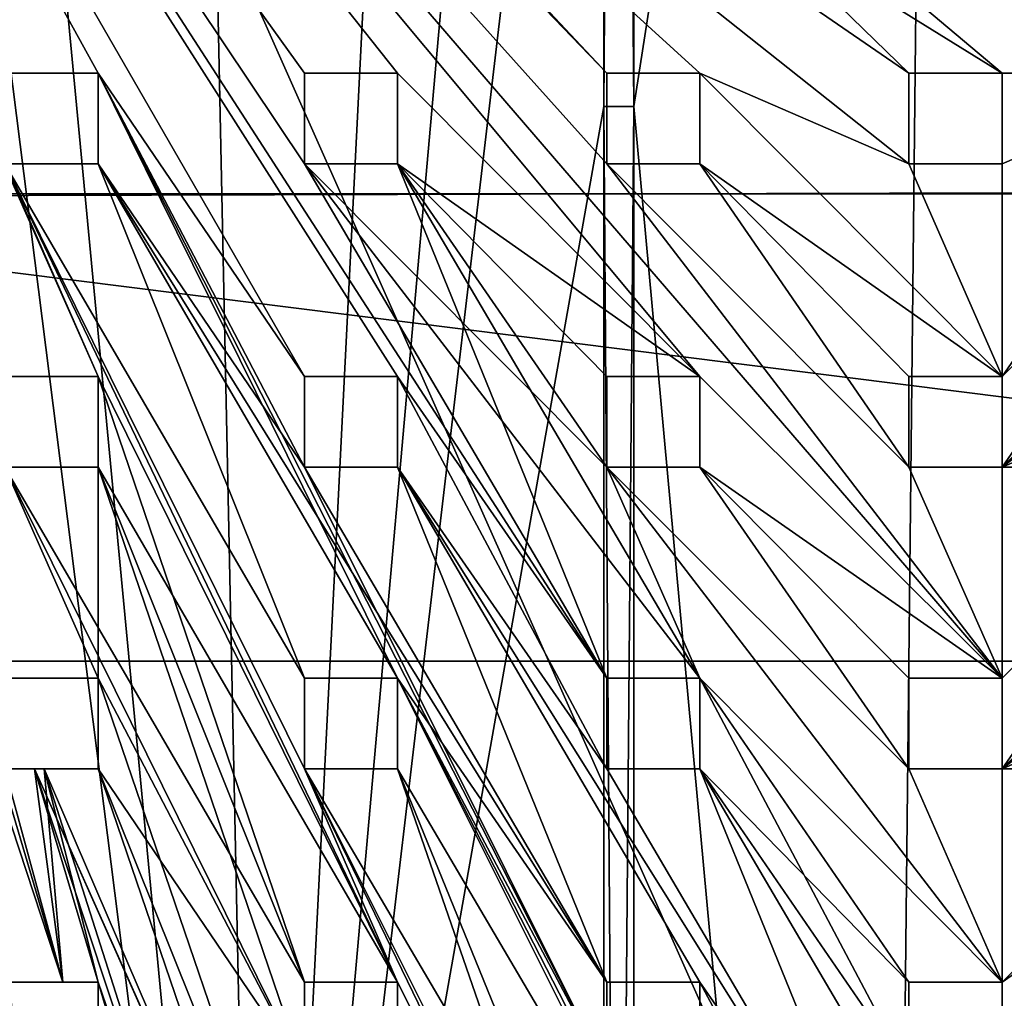
# Model space of a CAD drawing. Units: inches. Extents: x -5.1 to 5.1, y -11.6 to 11.6.
# Drawn here: x -3.4 to -0.7, y 3.5 to 6.2 of the extents above; entities that cross this region are included whole.
import ezdxf

# ---------------------------------------------------------------- set-up
doc = ezdxf.new("R2010")
doc.units = ezdxf.units.IN
doc.layers.get('0').update_dxf_attribs({"true_color": 0xc2ced6})

msp = doc.modelspace()

# ---------------------------------------------------------------- linework, layer by layer
for points in [[(-4.975, 11.2479), (4.9778, 11.2479), (4.9778, -11.131), (-4.975, 11.2479)], [(4.9778, -11.131), (-4.5324, -11.4686), (-4.975, 11.2479), (4.9778, -11.131)], [(-3.7368, 11.2479), (-3.7368, 8.5958), (-2.7293, 0.6395), (-3.7368, 11.2479)], [(-2.7293, 0.6395), (-2.9508, 11.2479), (-3.7368, 11.2479), (-2.7293, 0.6395)], [(-2.7293, 0.6395), (-2.1957, 11.2479), (-2.9508, 11.2479), (-2.7293, 0.6395)], [(-1.79, 11.2479), (-2.7293, 0.6395), (-1.79, 8.5958), (-1.79, 11.2479)], [(-2.7293, 0.6395), (-1.79, 11.2479), (-2.1957, 11.2479), (-2.7293, 0.6395)], [(-1.7525, 11.2479), (-1.79, 5.9437), (-1.7078, 5.9437), (-1.7525, 11.2479)], [(-1.7525, 11.2479), (-1.79, 8.5958), (-1.79, 5.9437), (-1.7525, 11.2479)], [(-1.7078, 5.9437), (-1.7078, 11.2479), (-1.7525, 11.2479), (-1.7078, 5.9437)], [(-1.0189, -1.5541), (-0.8826, 11.2479), (-1.7078, 5.9437), (-1.0189, -1.5541)], [(-0.8826, 11.2479), (-1.7078, 11.2479), (-1.7078, 5.9437), (-0.8826, 11.2479)], [(-1.0189, -1.5541), (0.0014, 4.9155), (-0.8826, 11.2479), (-1.0189, -1.5541)], [(-5.0567, 5.7052), (5.0596, 5.7047), (5.0596, 9.6801), (-5.0567, 5.7052)], [(-5.0389, 9.4155), (-1.7819, 6.035), (-3.2863, 7.6365), (-5.0389, 9.4155)], [(-5.0389, 9.4155), (-3.2863, 7.6365), (-1.7819, 6.035), (-5.0389, 9.4155)], [(-2.6089, 5.2054), (-5.0389, 9.4155), (-3.174, 6.035), (-2.6089, 5.2054)], [(-2.6089, 5.2054), (-3.174, 6.035), (-5.0389, 9.4155), (-2.6089, 5.2054)], [(-3.174, 6.035), (-5.0389, 9.4155), (-3.4287, 6.035), (-3.174, 6.035)], [(-3.174, 6.035), (-3.4287, 6.035), (-5.0389, 9.4155), (-3.174, 6.035)], [(-3.174, 5.2054), (-3.4287, 5.7866), (-5.0389, 9.4155), (-3.174, 5.2054)], [(-3.174, 5.2054), (-5.0389, 9.4155), (-3.4287, 5.7866), (-3.174, 5.2054)], [(-5.0389, 9.4155), (-1.7819, 5.7866), (-1.7819, 6.035), (-5.0389, 9.4155)], [(-0.7002, 4.3799), (-1.7819, 5.7866), (-5.0389, 9.4155), (-0.7002, 4.3799)], [(-0.7002, 4.3799), (-5.0389, 9.4155), (-1.7819, 5.7866), (-0.7002, 4.3799)], [(-5.0389, 9.4155), (-1.7819, 6.035), (-1.7819, 5.7866), (-5.0389, 9.4155)], [(-1.7819, 4.3799), (-5.0389, 9.4155), (-2.3541, 5.2054), (-1.7819, 4.3799)], [(-1.7819, 4.3799), (-2.3541, 5.2054), (-5.0389, 9.4155), (-1.7819, 4.3799)], [(-2.6089, 5.2054), (-2.3541, 5.2054), (-5.0389, 9.4155), (-2.6089, 5.2054)], [(-2.3541, 5.2054), (-2.6089, 5.2054), (-5.0389, 9.4155), (-2.3541, 5.2054)], [(-3.4287, 5.2054), (-3.174, 5.2054), (-5.0389, 9.4155), (-3.4287, 5.2054)], [(-3.4287, 5.2054), (-5.0389, 9.4155), (-3.174, 5.2054), (-3.4287, 5.2054)], [(-5.0389, 9.4155), (-1.5272, 5.2054), (-0.7002, 4.3799), (-5.0389, 9.4155)], [(-0.7002, 4.3799), (-1.5272, 5.2054), (-5.0389, 9.4155), (-0.7002, 4.3799)], [(-5.0389, 9.4155), (-2.6089, 5.7866), (-2.6089, 6.035), (-5.0389, 9.4155)], [(-1.7819, 4.3799), (-2.6089, 5.7866), (-5.0389, 9.4155), (-1.7819, 4.3799)], [(-1.7819, 4.3799), (-5.0389, 9.4155), (-2.6089, 5.7866), (-1.7819, 4.3799)], [(-2.6089, 6.035), (-2.6089, 5.7866), (-5.0389, 9.4155), (-2.6089, 6.035)], [(-2.6089, 6.035), (-2.3541, 6.035), (-5.0389, 9.4155), (-2.6089, 6.035)], [(-1.5272, 5.2054), (-5.0389, 9.4155), (-2.3541, 6.035), (-1.5272, 5.2054)], [(-2.6089, 6.035), (-5.0389, 9.4155), (-2.3541, 6.035), (-2.6089, 6.035)], [(-1.5272, 5.2054), (-2.3541, 6.035), (-5.0389, 9.4155), (-1.5272, 5.2054)], [(-3.7368, 8.5958), (-3.2304, 0.6395), (-2.7293, 0.6395), (-3.7368, 8.5958)], [(-2.7293, 0.6395), (-1.79, 5.9437), (-1.79, 8.5958), (-2.7293, 0.6395)], [(-3.2863, 7.6365), (-1.7819, 6.035), (-1.5272, 6.035), (-3.2863, 7.6365)], [(-3.2863, 7.6365), (-1.5272, 6.035), (-1.7819, 6.035), (-3.2863, 7.6365)], [(-1.5272, 6.035), (-0.9549, 5.7866), (-3.2863, 7.6365), (-1.5272, 6.035)], [(-3.2863, 7.6365), (-0.9549, 5.7866), (-1.5272, 6.035), (-3.2863, 7.6365)], [(-0.9549, 6.035), (-2.6043, 7.6365), (-3.2863, 7.6365), (-0.9549, 6.035)], [(-0.9549, 5.7866), (-0.9549, 6.035), (-3.2863, 7.6365), (-0.9549, 5.7866)], [(-3.2863, 7.6365), (-0.9549, 6.035), (-0.9549, 5.7866), (-3.2863, 7.6365)], [(-0.9549, 6.035), (-3.2863, 7.6365), (-0.7002, 6.035), (-0.9549, 6.035)], [(-0.7002, 6.035), (-3.2863, 7.6365), (-0.125, 6.035), (-0.7002, 6.035)], [(-2.6043, 7.6365), (-0.9549, 6.035), (-0.7002, 6.035), (-2.6043, 7.6365)], [(-0.7002, 6.035), (-0.125, 6.035), (-2.6043, 7.6365), (-0.7002, 6.035)], [(0.1297, 5.7866), (-0.7002, 4.957), (2.7666, 7.6365), (0.1297, 5.7866)], [(0.1297, 5.7866), (2.6138, 7.6365), (-0.7002, 4.957), (0.1297, 5.7866)], [(3.2936, 7.6365), (-0.7002, 4.1315), (1.5305, 6.035), (3.2936, 7.6365)], [(1.5305, 6.035), (-0.7002, 4.1315), (3.2936, 7.6365), (1.5305, 6.035)], [(-0.7002, 4.1315), (3.2936, 7.6365), (0.1297, 4.957), (-0.7002, 4.1315)], [(0.1297, 4.957), (3.2936, 7.6365), (-0.7002, 4.1315), (0.1297, 4.957)], [(2.7666, 7.6365), (-0.7002, 4.957), (0.7016, 6.035), (2.7666, 7.6365)], [(0.7016, 6.035), (-0.7002, 4.957), (2.6138, 7.6365), (0.7016, 6.035)], [(5.0491, 5.7227), (-5.0482, 5.6954), (-5.0462, 7.0199), (5.0491, 5.7227)], [(-4.0067, 6.035), (-4.0067, 5.7866), (-3.2701, 3.5483), (-4.0067, 6.035)], [(-3.2701, 3.5483), (-3.4287, 4.1315), (-4.0067, 6.035), (-3.2701, 3.5483)], [(-3.2701, 3.5483), (-4.0067, 5.7866), (-4.0067, 6.035), (-3.2701, 3.5483)], [(-4.0067, 6.035), (-3.4287, 4.1315), (-3.2701, 3.5483), (-4.0067, 6.035)], [(-3.4287, 6.035), (-3.174, 6.035), (-3.174, 6.035), (-3.4287, 6.035)], [(-3.174, 6.035), (-3.4287, 6.035), (-3.4287, 6.035), (-3.174, 6.035)], [(-3.174, 6.035), (-3.174, 5.7866), (-3.174, 5.7866), (-3.174, 6.035)], [(-3.174, 5.7866), (-3.174, 6.035), (-3.174, 6.035), (-3.174, 5.7866)], [(-2.6089, 4.957), (-2.6089, 5.2054), (-3.174, 6.035), (-2.6089, 4.957)], [(-3.174, 6.035), (-3.174, 5.7866), (-2.6089, 4.957), (-3.174, 6.035)], [(-2.6089, 4.957), (-1.7819, 3.2998), (-3.174, 6.035), (-2.6089, 4.957)], [(-2.6089, 5.2054), (-2.6089, 4.957), (-3.174, 6.035), (-2.6089, 5.2054)], [(-3.174, 5.7866), (-3.174, 6.035), (-2.3541, 4.3799), (-3.174, 5.7866)], [(-2.3541, 4.3799), (-3.174, 6.035), (-1.7819, 3.2998), (-2.3541, 4.3799)], [(-2.3541, 6.035), (-2.6089, 6.035), (-2.6089, 6.035), (-2.3541, 6.035)], [(-2.6089, 6.035), (-2.3541, 6.035), (-2.3541, 6.035), (-2.6089, 6.035)], [(-2.6089, 6.035), (-2.6089, 5.7866), (-2.6089, 5.7866), (-2.6089, 6.035)], [(-2.6089, 5.7866), (-2.6089, 6.035), (-2.6089, 6.035), (-2.6089, 5.7866)], [(-2.3541, 6.035), (-2.3541, 5.7866), (-1.5272, 5.2054), (-2.3541, 6.035)], [(-2.3541, 6.035), (-1.5272, 5.2054), (-2.3541, 5.7866), (-2.3541, 6.035)], [(-2.3541, 5.7866), (-2.3541, 6.035), (-2.3541, 6.035), (-2.3541, 5.7866)], [(-2.3541, 6.035), (-2.3541, 5.7866), (-2.3541, 5.7866), (-2.3541, 6.035)], [(-1.7819, 5.7866), (-1.7819, 5.7866), (-1.7819, 6.035), (-1.7819, 5.7866)], [(-1.7819, 6.035), (-1.7819, 6.035), (-1.7819, 5.7866), (-1.7819, 6.035)], [(-1.7819, 6.035), (-1.7819, 6.035), (-1.5272, 6.035), (-1.7819, 6.035)], [(-1.5272, 6.035), (-1.5272, 6.035), (-1.7819, 6.035), (-1.5272, 6.035)], [(-1.5272, 6.035), (-1.5272, 5.7866), (-1.5272, 5.7866), (-1.5272, 6.035)], [(-1.5272, 5.7866), (-1.5272, 6.035), (-1.5272, 6.035), (-1.5272, 5.7866)], [(-1.5272, 6.035), (-1.5272, 5.7866), (-0.7002, 5.2054), (-1.5272, 6.035)], [(-1.5272, 6.035), (-0.7002, 5.2054), (-1.5272, 5.7866), (-1.5272, 6.035)], [(-1.5272, 6.035), (-0.7002, 5.2054), (-0.9549, 5.7866), (-1.5272, 6.035)], [(-0.9549, 5.7866), (-0.7002, 5.2054), (-1.5272, 6.035), (-0.9549, 5.7866)], [(-0.7002, 6.035), (-0.9549, 6.035), (-0.9549, 6.035), (-0.7002, 6.035)], [(-0.9549, 6.035), (-0.7002, 6.035), (-0.7002, 6.035), (-0.9549, 6.035)], [(-0.9549, 6.035), (-0.9549, 6.035), (-0.9549, 5.7866), (-0.9549, 6.035)], [(-0.9549, 5.7866), (-0.9549, 5.7866), (-0.9549, 6.035), (-0.9549, 5.7866)], [(-0.125, 6.035), (-0.7002, 5.7866), (-0.7002, 5.2054), (-0.125, 6.035)], [(-0.7002, 5.2054), (-0.125, 5.7866), (-0.125, 6.035), (-0.7002, 5.2054)], [(-0.7002, 5.2054), (-0.7002, 5.7866), (-0.125, 6.035), (-0.7002, 5.2054)], [(-0.125, 6.035), (-0.125, 5.7866), (-0.7002, 5.2054), (-0.125, 6.035)], [(0.7016, 5.2054), (1.5305, 6.035), (-0.7002, 4.1315), (0.7016, 5.2054)], [(-0.7002, 4.1315), (1.5305, 6.035), (0.7016, 5.2054), (-0.7002, 4.1315)], [(-0.125, 5.2054), (0.7016, 6.035), (-0.7002, 4.957), (-0.125, 5.2054)], [(-0.7002, 4.957), (0.7016, 6.035), (-0.125, 5.2054), (-0.7002, 4.957)], [(-0.7002, 6.035), (-0.7002, 5.7866), (-0.125, 6.035), (-0.7002, 6.035)], [(-0.7002, 6.035), (-0.125, 6.035), (-0.7002, 5.7866), (-0.7002, 6.035)], [(-0.7002, 5.7866), (-0.7002, 5.7866), (-0.7002, 6.035), (-0.7002, 5.7866)], [(-0.7002, 6.035), (-0.7002, 6.035), (-0.7002, 5.7866), (-0.7002, 6.035)], [(-1.7901, -0.5925), (-1.79, 5.9437), (-2.7293, 0.6395), (-1.7901, -0.5925)], [(-1.7901, -0.5925), (-1.7525, 0.6395), (-1.79, 5.9437), (-1.7901, -0.5925)], [(-1.7525, 0.6395), (-1.7078, 5.9437), (-1.79, 5.9437), (-1.7525, 0.6395)], [(-1.7078, 5.9437), (-1.7525, 0.6395), (-1.7078, 3.2916), (-1.7078, 5.9437)], [(-1.7078, 5.9437), (-1.7078, 3.2916), (-1.0189, -1.5541), (-1.7078, 5.9437)], [(-4.0067, 5.7866), (-3.4287, 3.5483), (-3.2701, 3.5483), (-4.0067, 5.7866)], [(-4.0067, 5.7866), (-3.2701, 3.5483), (-3.4287, 3.5483), (-4.0067, 5.7866)], [(-3.174, 5.7866), (-3.174, 5.7866), (-3.4287, 5.7866), (-3.174, 5.7866)], [(-3.4287, 5.7866), (-3.4287, 5.7866), (-3.174, 5.7866), (-3.4287, 5.7866)], [(-2.6089, 4.1315), (-3.4287, 5.7866), (-2.3541, 3.5483), (-2.6089, 4.1315)], [(-3.4287, 5.7866), (-2.6089, 4.3799), (-2.6089, 4.1315), (-3.4287, 5.7866)], [(-2.3541, 3.5483), (-3.4287, 5.7866), (-2.6089, 4.1315), (-2.3541, 3.5483)], [(-3.4287, 5.7866), (-2.6089, 4.3799), (-3.174, 5.7866), (-3.4287, 5.7866)], [(-3.174, 5.7866), (-2.6089, 4.3799), (-3.4287, 5.7866), (-3.174, 5.7866)], [(-2.6089, 4.3799), (-3.4287, 5.7866), (-2.6089, 4.1315), (-2.6089, 4.3799)], [(-3.174, 5.2054), (-2.3541, 3.5483), (-3.4287, 5.7866), (-3.174, 5.2054)], [(-3.4287, 5.7866), (-2.3541, 3.5483), (-3.174, 5.2054), (-3.4287, 5.7866)], [(-3.174, 5.7866), (-1.7819, 3.5483), (-2.6089, 4.957), (-3.174, 5.7866)], [(-3.174, 5.7866), (-2.3541, 4.3799), (-2.6089, 4.3799), (-3.174, 5.7866)], [(-1.7819, 3.5483), (-3.174, 5.7866), (-2.3541, 4.3799), (-1.7819, 3.5483)], [(-2.6089, 4.3799), (-2.3541, 4.3799), (-3.174, 5.7866), (-2.6089, 4.3799)], [(-1.7819, 4.3799), (-1.5272, 4.3799), (-2.6089, 5.7866), (-1.7819, 4.3799)], [(-2.6089, 5.7866), (-2.3541, 5.7866), (-1.7819, 4.3799), (-2.6089, 5.7866)], [(-2.6089, 5.7866), (-1.5272, 4.3799), (-1.7819, 4.957), (-2.6089, 5.7866)], [(-1.7819, 4.957), (-2.3541, 5.7866), (-2.6089, 5.7866), (-1.7819, 4.957)], [(-2.6089, 5.7866), (-2.3541, 5.7866), (-2.3541, 5.7866), (-2.6089, 5.7866)], [(-2.3541, 5.7866), (-2.6089, 5.7866), (-2.6089, 5.7866), (-2.3541, 5.7866)], [(-2.3541, 5.7866), (-1.5272, 4.3799), (-1.7819, 4.3799), (-2.3541, 5.7866)], [(-1.7819, 5.2054), (-2.3541, 5.7866), (-1.7819, 4.957), (-1.7819, 5.2054)], [(-2.3541, 5.7866), (-1.7819, 5.2054), (-1.7819, 4.957), (-2.3541, 5.7866)], [(-1.7819, 4.957), (-1.5272, 4.3799), (-2.3541, 5.7866), (-1.7819, 4.957)], [(-1.7819, 5.2054), (-1.5272, 5.2054), (-2.3541, 5.7866), (-1.7819, 5.2054)], [(-1.7819, 5.2054), (-2.3541, 5.7866), (-1.5272, 5.2054), (-1.7819, 5.2054)], [(-1.5272, 5.7866), (-1.7819, 5.7866), (-1.7819, 5.7866), (-1.5272, 5.7866)], [(-1.7819, 5.7866), (-1.5272, 5.7866), (-1.5272, 5.7866), (-1.7819, 5.7866)], [(-0.7002, 4.3799), (-0.9549, 4.957), (-1.7819, 5.7866), (-0.7002, 4.3799)], [(-1.5272, 5.7866), (-1.7819, 5.7866), (-0.9549, 4.957), (-1.5272, 5.7866)], [(-0.7002, 4.3799), (-1.7819, 5.7866), (-0.9549, 4.957), (-0.7002, 4.3799)], [(-1.5272, 5.7866), (-0.9549, 4.957), (-1.7819, 5.7866), (-1.5272, 5.7866)], [(-0.9549, 5.2054), (-0.7002, 5.2054), (-1.5272, 5.7866), (-0.9549, 5.2054)], [(-0.9549, 4.957), (-0.9549, 5.2054), (-1.5272, 5.7866), (-0.9549, 4.957)], [(-1.5272, 5.7866), (-0.7002, 5.2054), (-0.9549, 5.2054), (-1.5272, 5.7866)], [(-0.9549, 4.957), (-1.5272, 5.7866), (-0.9549, 5.2054), (-0.9549, 4.957)], [(-0.9549, 5.7866), (-0.7002, 5.2054), (-0.7002, 5.7866), (-0.9549, 5.7866)], [(-0.9549, 5.7866), (-0.7002, 5.7866), (-0.7002, 5.2054), (-0.9549, 5.7866)], [(-0.9549, 5.7866), (-0.7002, 5.7866), (-0.7002, 5.7866), (-0.9549, 5.7866)], [(-0.7002, 5.7866), (-0.9549, 5.7866), (-0.9549, 5.7866), (-0.7002, 5.7866)], [(-0.7002, 5.2054), (-0.7002, 4.957), (-0.125, 5.7866), (-0.7002, 5.2054)], [(0.1297, 5.7866), (-0.125, 5.7866), (-0.7002, 4.957), (0.1297, 5.7866)], [(0.1297, 5.7866), (-0.7002, 4.957), (-0.125, 5.7866), (0.1297, 5.7866)], [(-0.125, 5.7866), (-0.7002, 4.957), (-0.7002, 5.2054), (-0.125, 5.7866)], [(-5.0482, 5.6954), (5.0491, 5.7227), (5.0491, 4.4258), (-5.0482, 5.6954)], [(5.0596, 5.7047), (-5.0567, 5.7052), (-5.0567, 0.0846), (5.0596, 5.7047)], [(5.0491, 4.4258), (-5.0462, 4.4263), (-5.0482, 5.6954), (5.0491, 4.4258)], [(-3.174, 5.2054), (-3.4287, 5.2054), (-3.4287, 5.2054), (-3.174, 5.2054)], [(-3.4287, 5.2054), (-3.174, 5.2054), (-3.174, 5.2054), (-3.4287, 5.2054)], [(-2.6089, 3.5483), (-2.3541, 3.5483), (-3.174, 5.2054), (-2.6089, 3.5483)], [(-3.174, 5.2054), (-2.3541, 3.5483), (-3.174, 4.957), (-3.174, 5.2054)], [(-2.6089, 3.5483), (-3.174, 5.2054), (-3.174, 4.957), (-2.6089, 3.5483)], [(-3.174, 4.957), (-3.174, 4.957), (-3.174, 5.2054), (-3.174, 4.957)], [(-3.174, 5.2054), (-3.174, 5.2054), (-3.174, 4.957), (-3.174, 5.2054)], [(-2.6089, 4.957), (-2.6089, 5.2054), (-2.6089, 5.2054), (-2.6089, 4.957)], [(-2.6089, 5.2054), (-2.6089, 4.957), (-2.6089, 4.957), (-2.6089, 5.2054)], [(-2.6089, 5.2054), (-2.3541, 5.2054), (-2.3541, 5.2054), (-2.6089, 5.2054)], [(-2.3541, 5.2054), (-2.6089, 5.2054), (-2.6089, 5.2054), (-2.3541, 5.2054)], [(-2.3541, 5.2054), (-2.3541, 4.957), (-2.3541, 4.957), (-2.3541, 5.2054)], [(-2.3541, 4.957), (-2.3541, 5.2054), (-2.3541, 5.2054), (-2.3541, 4.957)], [(-1.7819, 4.1315), (-1.7819, 4.3799), (-2.3541, 5.2054), (-1.7819, 4.1315)], [(-2.3541, 5.2054), (-2.3541, 4.957), (-1.7819, 4.1315), (-2.3541, 5.2054)], [(-2.3541, 5.2054), (-1.7819, 4.3799), (-1.7819, 4.1315), (-2.3541, 5.2054)], [(-1.7819, 4.1315), (-2.3541, 4.957), (-2.3541, 5.2054), (-1.7819, 4.1315)], [(-1.5272, 5.2054), (-1.7819, 5.2054), (-1.7819, 5.2054), (-1.5272, 5.2054)], [(-1.7819, 5.2054), (-1.5272, 5.2054), (-1.5272, 5.2054), (-1.7819, 5.2054)], [(-1.7819, 5.2054), (-1.7819, 4.957), (-1.7819, 4.957), (-1.7819, 5.2054)], [(-1.7819, 4.957), (-1.7819, 5.2054), (-1.7819, 5.2054), (-1.7819, 4.957)], [(-1.5272, 5.2054), (-1.5272, 4.957), (-0.7002, 4.3799), (-1.5272, 5.2054)], [(-1.5272, 5.2054), (-0.7002, 4.3799), (-1.5272, 4.957), (-1.5272, 5.2054)], [(-1.5272, 4.957), (-1.5272, 5.2054), (-1.5272, 5.2054), (-1.5272, 4.957)], [(-1.5272, 5.2054), (-1.5272, 4.957), (-1.5272, 4.957), (-1.5272, 5.2054)], [(-0.9549, 4.957), (-0.9549, 4.957), (-0.9549, 5.2054), (-0.9549, 4.957)], [(-0.9549, 5.2054), (-0.9549, 5.2054), (-0.9549, 4.957), (-0.9549, 5.2054)], [(-0.9549, 5.2054), (-0.7002, 5.2054), (-0.7002, 5.2054), (-0.9549, 5.2054)], [(-0.7002, 5.2054), (-0.9549, 5.2054), (-0.9549, 5.2054), (-0.7002, 5.2054)], [(-0.125, 4.3799), (0.7016, 5.2054), (-0.7002, 4.1315), (-0.125, 4.3799)], [(-0.7002, 4.1315), (0.7016, 5.2054), (-0.125, 4.3799), (-0.7002, 4.1315)], [(-0.7002, 5.2054), (-0.7002, 4.957), (-0.7002, 4.957), (-0.7002, 5.2054)], [(-0.7002, 4.957), (-0.7002, 5.2054), (-0.7002, 5.2054), (-0.7002, 4.957)], [(-0.125, 5.2054), (-0.7002, 4.957), (-0.125, 4.957), (-0.125, 5.2054)], [(-0.125, 4.957), (-0.7002, 4.957), (-0.125, 5.2054), (-0.125, 4.957)], [(-3.4287, 4.957), (-3.4287, 4.3799), (-3.174, 4.3799), (-3.4287, 4.957)], [(-3.174, 4.3799), (-3.174, 4.957), (-3.4287, 4.957), (-3.174, 4.3799)], [(-3.4287, 4.957), (-2.6089, 3.5483), (-2.6089, 3.2998), (-3.4287, 4.957)], [(-2.6089, 3.2998), (-3.174, 4.3799), (-3.4287, 4.957), (-2.6089, 3.2998)], [(-3.4287, 4.3799), (-3.4287, 4.957), (-3.174, 4.3799), (-3.4287, 4.3799)], [(-3.4287, 4.957), (-3.174, 4.957), (-2.6089, 3.5483), (-3.4287, 4.957)], [(-3.4287, 4.957), (-3.4287, 4.957), (-3.174, 4.957), (-3.4287, 4.957)], [(-3.174, 4.957), (-3.174, 4.957), (-3.4287, 4.957), (-3.174, 4.957)], [(-2.6089, 3.2998), (-2.6089, 3.5483), (-3.174, 4.957), (-2.6089, 3.2998)], [(-3.174, 4.957), (-3.174, 4.3799), (-2.6089, 3.2998), (-3.174, 4.957)], [(-2.6089, 3.5483), (-3.174, 4.957), (-2.3541, 3.5483), (-2.6089, 3.5483)], [(-2.3541, 4.957), (-2.3541, 4.957), (-2.6089, 4.957), (-2.3541, 4.957)], [(-2.6089, 4.957), (-2.6089, 4.957), (-2.3541, 4.957), (-2.6089, 4.957)], [(-2.3541, 4.957), (-2.6089, 4.957), (-1.7819, 3.5483), (-2.3541, 4.957)], [(-1.7819, 3.2998), (-2.6089, 4.957), (-1.7819, 3.5483), (-1.7819, 3.2998)], [(-2.3541, 4.957), (-1.7819, 3.5483), (-2.6089, 4.957), (-2.3541, 4.957)], [(-2.3541, 4.957), (-0.9549, 2.7255), (-1.7819, 4.1315), (-2.3541, 4.957)], [(-1.7819, 4.1315), (-0.9549, 2.7255), (-2.3541, 4.957), (-1.7819, 4.1315)], [(-1.7819, 3.5483), (-1.5272, 3.5483), (-2.3541, 4.957), (-1.7819, 3.5483)], [(-0.9549, 2.7255), (-2.3541, 4.957), (-1.5272, 3.5483), (-0.9549, 2.7255)], [(-1.5272, 3.5483), (-2.3541, 4.957), (-0.9549, 2.7255), (-1.5272, 3.5483)], [(-2.3541, 4.957), (-1.5272, 3.5483), (-1.7819, 3.5483), (-2.3541, 4.957)], [(-1.5272, 4.3799), (-0.7002, 3.5483), (-1.7819, 4.957), (-1.5272, 4.3799)], [(-1.7819, 4.957), (-0.7002, 3.5483), (-1.5272, 4.3799), (-1.7819, 4.957)], [(-0.9549, 4.1315), (-1.7819, 4.957), (-0.7002, 3.5483), (-0.9549, 4.1315)], [(-1.7819, 4.957), (-0.9549, 4.1315), (-1.5272, 4.957), (-1.7819, 4.957)], [(-1.5272, 4.957), (-0.9549, 4.1315), (-1.7819, 4.957), (-1.5272, 4.957)], [(-0.7002, 3.5483), (-1.7819, 4.957), (-0.9549, 4.1315), (-0.7002, 3.5483)], [(-1.7819, 4.957), (-1.5272, 4.957), (-1.5272, 4.957), (-1.7819, 4.957)], [(-1.5272, 4.957), (-1.7819, 4.957), (-1.7819, 4.957), (-1.5272, 4.957)], [(-1.5272, 4.957), (-0.9549, 4.1315), (-0.9549, 4.3799), (-1.5272, 4.957)], [(-0.9549, 4.3799), (-0.7002, 4.3799), (-1.5272, 4.957), (-0.9549, 4.3799)], [(-0.9549, 4.3799), (-0.9549, 4.1315), (-1.5272, 4.957), (-0.9549, 4.3799)], [(-1.5272, 4.957), (-0.7002, 4.3799), (-0.9549, 4.3799), (-1.5272, 4.957)], [(-0.7002, 4.957), (-0.9549, 4.957), (-0.9549, 4.957), (-0.7002, 4.957)], [(-0.9549, 4.957), (-0.7002, 4.957), (-0.7002, 4.957), (-0.9549, 4.957)], [(-0.7002, 4.957), (-0.9549, 4.957), (-0.7002, 4.3799), (-0.7002, 4.957)], [(-0.9549, 4.957), (-0.7002, 4.957), (-0.7002, 4.3799), (-0.9549, 4.957)], [(-0.7002, 4.3799), (-0.125, 4.957), (-0.7002, 4.957), (-0.7002, 4.3799)], [(-0.7002, 4.3799), (-0.7002, 4.957), (-0.125, 4.957), (-0.7002, 4.3799)], [(-0.7002, 4.3799), (-0.7002, 4.1315), (-0.125, 4.957), (-0.7002, 4.3799)], [(0.1297, 4.957), (-0.125, 4.957), (-0.7002, 4.1315), (0.1297, 4.957)], [(-0.125, 4.957), (-0.7002, 4.1315), (-0.7002, 4.3799), (-0.125, 4.957)], [(0.1297, 4.957), (-0.7002, 4.1315), (-0.125, 4.957), (0.1297, 4.957)], [(-5.0462, -1.5135), (-5.0462, 4.4263), (5.0491, 4.4258), (-5.0462, -1.5135)], [(-3.4287, 4.3799), (-3.174, 4.3799), (-3.174, 4.3799), (-3.4287, 4.3799)], [(-3.174, 4.3799), (-3.4287, 4.3799), (-3.4287, 4.3799), (-3.174, 4.3799)], [(-3.174, 4.3799), (-3.174, 4.1315), (-3.174, 4.1315), (-3.174, 4.3799)], [(-3.174, 4.1315), (-3.174, 4.3799), (-3.174, 4.3799), (-3.174, 4.1315)], [(-3.174, 4.3799), (-3.174, 4.1315), (-2.6089, 3.2998), (-3.174, 4.3799)], [(-2.6089, 2.7255), (-3.174, 4.1315), (-3.174, 4.3799), (-2.6089, 2.7255)], [(-3.174, 4.3799), (-2.6089, 3.2998), (-2.6089, 2.7255), (-3.174, 4.3799)], [(-2.3541, 4.3799), (-2.3541, 4.3799), (-2.6089, 4.3799), (-2.3541, 4.3799)], [(-2.6089, 4.3799), (-2.6089, 4.3799), (-2.3541, 4.3799), (-2.6089, 4.3799)], [(-2.6089, 4.3799), (-2.6089, 4.3799), (-2.6089, 4.1315), (-2.6089, 4.3799)], [(-2.6089, 4.1315), (-2.6089, 4.1315), (-2.6089, 4.3799), (-2.6089, 4.1315)], [(-0.9549, 1.6538), (-2.3541, 4.3799), (-1.5272, 2.7255), (-0.9549, 1.6538)], [(-2.3541, 4.3799), (-2.3541, 4.1315), (-1.5272, 2.7255), (-2.3541, 4.3799)], [(-1.5272, 2.7255), (-2.3541, 4.3799), (-0.9549, 1.6538), (-1.5272, 2.7255)], [(-2.3541, 4.1315), (-2.3541, 4.3799), (-1.5272, 2.7255), (-2.3541, 4.1315)], [(-1.7819, 3.5483), (-2.3541, 4.3799), (-1.7819, 3.2998), (-1.7819, 3.5483)], [(-2.3541, 4.3799), (-0.9549, 1.6538), (-1.7819, 3.2998), (-2.3541, 4.3799)], [(-1.7819, 3.2998), (-0.9549, 1.6538), (-2.3541, 4.3799), (-1.7819, 3.2998)], [(-2.3541, 4.1315), (-2.3541, 4.1315), (-2.3541, 4.3799), (-2.3541, 4.1315)], [(-2.3541, 4.3799), (-2.3541, 4.3799), (-2.3541, 4.1315), (-2.3541, 4.3799)], [(-1.7819, 4.1315), (-1.7819, 4.1315), (-1.7819, 4.3799), (-1.7819, 4.1315)], [(-1.7819, 4.3799), (-1.7819, 4.3799), (-1.7819, 4.1315), (-1.7819, 4.3799)], [(-1.7819, 4.3799), (-1.5272, 4.3799), (-1.5272, 4.3799), (-1.7819, 4.3799)], [(-1.5272, 4.3799), (-1.7819, 4.3799), (-1.7819, 4.3799), (-1.5272, 4.3799)], [(-1.5272, 4.3799), (-1.5272, 4.3799), (-1.5272, 4.1315), (-1.5272, 4.3799)], [(-1.5272, 4.1315), (-1.5272, 4.1315), (-1.5272, 4.3799), (-1.5272, 4.1315)], [(-0.9549, 3.5483), (-0.7002, 3.5483), (-1.5272, 4.3799), (-0.9549, 3.5483)], [(-1.5272, 4.3799), (-1.5272, 4.1315), (-0.9549, 3.2998), (-1.5272, 4.3799)], [(-0.9549, 3.2998), (-0.9549, 3.5483), (-1.5272, 4.3799), (-0.9549, 3.2998)], [(-1.5272, 4.3799), (-0.7002, 3.5483), (-0.9549, 3.5483), (-1.5272, 4.3799)], [(-1.5272, 4.3799), (-0.9549, 3.5483), (-1.5272, 4.1315), (-1.5272, 4.3799)], [(-0.7002, 4.3799), (-0.9549, 4.3799), (-0.9549, 4.3799), (-0.7002, 4.3799)], [(-0.9549, 4.3799), (-0.7002, 4.3799), (-0.7002, 4.3799), (-0.9549, 4.3799)], [(-0.9549, 4.3799), (-0.9549, 4.1315), (-0.9549, 4.1315), (-0.9549, 4.3799)], [(-0.9549, 4.1315), (-0.9549, 4.3799), (-0.9549, 4.3799), (-0.9549, 4.1315)], [(-0.125, 4.3799), (-0.7002, 4.1315), (-0.125, 4.1315), (-0.125, 4.3799)], [(-0.125, 4.3799), (-0.125, 4.1315), (-0.7002, 4.1315), (-0.125, 4.3799)], [(-0.7002, 4.1315), (-0.7002, 4.1315), (-0.7002, 4.3799), (-0.7002, 4.1315)], [(-0.7002, 4.3799), (-0.7002, 4.3799), (-0.7002, 4.1315), (-0.7002, 4.3799)], [(-3.3481, 4.1315), (-3.3216, 4.1315), (-3.4287, 4.1315), (-3.3481, 4.1315)], [(-3.4287, 4.1315), (-3.4287, 4.1315), (-3.3481, 4.1315), (-3.4287, 4.1315)], [(-3.4287, 4.1315), (-3.2701, 3.5483), (-3.3481, 4.1315), (-3.4287, 4.1315)], [(-3.4287, 4.1315), (-3.3216, 4.1315), (-3.2701, 3.5483), (-3.4287, 4.1315)], [(-3.3216, 4.1315), (-3.3481, 4.1315), (-3.174, 4.1315), (-3.3216, 4.1315)], [(-2.6089, 1.9022), (-2.3541, 1.9022), (-3.3481, 4.1315), (-2.6089, 1.9022)], [(-3.174, 4.1315), (-3.3481, 4.1315), (-2.6089, 2.4771), (-3.174, 4.1315)], [(-2.6089, 2.4771), (-3.3481, 4.1315), (-2.3541, 1.9022), (-2.6089, 2.4771)], [(-3.2701, 3.5483), (-3.174, 3.5483), (-3.3481, 4.1315), (-3.2701, 3.5483)], [(-3.174, 3.5483), (-2.6089, 1.9022), (-3.3481, 4.1315), (-3.174, 3.5483)], [(-3.174, 4.1315), (-3.174, 4.1315), (-3.3216, 4.1315), (-3.174, 4.1315)], [(-2.6089, 1.9022), (-3.174, 3.5483), (-3.3216, 4.1315), (-2.6089, 1.9022)], [(-3.3216, 4.1315), (-2.6089, 2.4771), (-2.6089, 1.9022), (-3.3216, 4.1315)], [(-3.174, 4.1315), (-2.6089, 2.4771), (-3.3216, 4.1315), (-3.174, 4.1315)], [(-3.3216, 4.1315), (-3.174, 3.5483), (-3.2701, 3.5483), (-3.3216, 4.1315)], [(-3.174, 4.1315), (-2.6089, 2.7255), (-2.6089, 3.2998), (-3.174, 4.1315)], [(-2.6089, 2.7255), (-3.174, 4.1315), (-2.6089, 2.4771), (-2.6089, 2.7255)], [(-3.174, 4.1315), (-2.6089, 2.7255), (-2.6089, 2.4771), (-3.174, 4.1315)], [(-1.5272, 1.9022), (-2.6089, 4.1315), (-2.3541, 3.5483), (-1.5272, 1.9022)], [(-2.6089, 4.1315), (-1.5272, 1.9022), (-2.3541, 3.5483), (-2.6089, 4.1315)], [(-1.7819, 2.4771), (-2.6089, 4.1315), (-1.5272, 1.9022), (-1.7819, 2.4771)], [(-2.3541, 4.1315), (-2.6089, 4.1315), (-1.7819, 2.4771), (-2.3541, 4.1315)], [(-1.5272, 1.9022), (-2.6089, 4.1315), (-1.7819, 2.4771), (-1.5272, 1.9022)], [(-2.6089, 4.1315), (-1.7819, 2.7255), (-1.7819, 2.4771), (-2.6089, 4.1315)], [(-2.6089, 4.1315), (-2.3541, 4.1315), (-1.7819, 2.7255), (-2.6089, 4.1315)], [(-2.6089, 4.1315), (-2.6089, 4.1315), (-2.3541, 4.1315), (-2.6089, 4.1315)], [(-2.3541, 4.1315), (-2.3541, 4.1315), (-2.6089, 4.1315), (-2.3541, 4.1315)], [(-1.7819, 2.7255), (-2.3541, 4.1315), (-1.7819, 2.4771), (-1.7819, 2.7255)], [(-2.3541, 4.1315), (-1.5272, 2.7255), (-1.7819, 2.7255), (-2.3541, 4.1315)], [(-1.7819, 2.7255), (-1.5272, 2.7255), (-2.3541, 4.1315), (-1.7819, 2.7255)], [(-1.5272, 4.1315), (-1.7819, 4.1315), (-1.7819, 4.1315), (-1.5272, 4.1315)], [(-1.7819, 4.1315), (-1.5272, 4.1315), (-1.5272, 4.1315), (-1.7819, 4.1315)], [(-0.9549, 2.7255), (-1.5272, 4.1315), (-1.7819, 4.1315), (-0.9549, 2.7255)], [(-1.7819, 4.1315), (-1.5272, 4.1315), (-0.9549, 2.7255), (-1.7819, 4.1315)], [(-0.7002, 2.7255), (-0.9549, 3.2998), (-1.5272, 4.1315), (-0.7002, 2.7255)], [(-0.7002, 2.7255), (-1.5272, 4.1315), (-0.9549, 3.2998), (-0.7002, 2.7255)], [(-0.9549, 3.5483), (-0.9549, 3.2998), (-1.5272, 4.1315), (-0.9549, 3.5483)], [(-1.5272, 4.1315), (-0.9549, 2.7255), (-0.7002, 2.7255), (-1.5272, 4.1315)], [(-1.5272, 4.1315), (-0.7002, 2.7255), (-0.9549, 2.7255), (-1.5272, 4.1315)], [(-0.7002, 4.1315), (-0.9549, 4.1315), (-0.7002, 3.5483), (-0.7002, 4.1315)], [(-0.9549, 4.1315), (-0.7002, 4.1315), (-0.7002, 3.5483), (-0.9549, 4.1315)], [(-0.9549, 4.1315), (-0.7002, 4.1315), (-0.7002, 4.1315), (-0.9549, 4.1315)], [(-0.7002, 4.1315), (-0.9549, 4.1315), (-0.9549, 4.1315), (-0.7002, 4.1315)], [(-0.7002, 3.2998), (0.1297, 4.1315), (-0.7002, 3.5483), (-0.7002, 3.2998)], [(-0.125, 4.1315), (-0.7002, 3.5483), (0.1297, 4.1315), (-0.125, 4.1315)], [(-0.7002, 3.5483), (-0.125, 4.1315), (0.1297, 4.1315), (-0.7002, 3.5483)], [(0.1297, 4.1315), (-0.7002, 3.2998), (-0.7002, 3.5483), (0.1297, 4.1315)], [(-0.7002, 3.5483), (-0.125, 4.1315), (-0.7002, 4.1315), (-0.7002, 3.5483)], [(-0.7002, 4.1315), (-0.125, 4.1315), (-0.7002, 3.5483), (-0.7002, 4.1315)], [(-3.2701, 3.5483), (-3.2701, 3.5483), (-3.4287, 3.5483), (-3.2701, 3.5483)], [(-3.4287, 3.5483), (-3.4287, 3.5483), (-3.2701, 3.5483), (-3.4287, 3.5483)], [(-3.174, 3.5483), (-3.2701, 3.5483), (-3.2701, 3.5483), (-3.174, 3.5483)], [(-3.2701, 3.5483), (-3.174, 3.5483), (-3.174, 3.5483), (-3.2701, 3.5483)], [(-3.174, 3.5483), (-2.6089, 1.9022), (-2.6089, 1.6538), (-3.174, 3.5483)], [(-2.6089, 1.6538), (-3.174, 3.2998), (-3.174, 3.5483), (-2.6089, 1.6538)], [(-3.174, 3.5483), (-3.174, 3.2998), (-2.6089, 1.9022), (-3.174, 3.5483)], [(-3.174, 3.2998), (-3.174, 3.5483), (-3.174, 3.5483), (-3.174, 3.2998)], [(-3.174, 3.5483), (-3.174, 3.2998), (-3.174, 3.2998), (-3.174, 3.5483)], [(-2.6089, 3.2998), (-2.6089, 3.2998), (-2.6089, 3.5483), (-2.6089, 3.2998)], [(-2.6089, 3.5483), (-2.6089, 3.5483), (-2.6089, 3.2998), (-2.6089, 3.5483)], [(-2.6089, 3.5483), (-2.3541, 3.5483), (-2.3541, 3.5483), (-2.6089, 3.5483)], [(-2.3541, 3.5483), (-2.6089, 3.5483), (-2.6089, 3.5483), (-2.3541, 3.5483)], [(-2.3541, 3.5483), (-2.3541, 3.5483), (-2.3541, 3.2998), (-2.3541, 3.5483)], [(-2.3541, 3.2998), (-2.3541, 3.2998), (-2.3541, 3.5483), (-2.3541, 3.2998)], [(-1.5272, 1.9022), (-2.3541, 3.5483), (-2.3541, 3.2998), (-1.5272, 1.9022)], [(-2.3541, 3.5483), (-1.5272, 1.9022), (-2.3541, 3.2998), (-2.3541, 3.5483)], [(-1.5272, 3.5483), (-1.7819, 3.5483), (-1.7819, 3.5483), (-1.5272, 3.5483)], [(-1.7819, 3.5483), (-1.5272, 3.5483), (-1.5272, 3.5483), (-1.7819, 3.5483)], [(-1.7819, 3.5483), (-1.7819, 3.2998), (-1.7819, 3.2998), (-1.7819, 3.5483)], [(-1.7819, 3.2998), (-1.7819, 3.5483), (-1.7819, 3.5483), (-1.7819, 3.2998)], [(-1.5272, 3.5483), (-1.5272, 3.2998), (-0.9549, 2.4771), (-1.5272, 3.5483)], [(-0.9549, 2.4771), (-0.9549, 2.7255), (-1.5272, 3.5483), (-0.9549, 2.4771)], [(-0.9549, 2.4771), (-1.5272, 3.2998), (-1.5272, 3.5483), (-0.9549, 2.4771)], [(-1.5272, 3.5483), (-0.9549, 2.7255), (-0.9549, 2.4771), (-1.5272, 3.5483)], [(-1.5272, 3.2998), (-1.5272, 3.5483), (-1.5272, 3.5483), (-1.5272, 3.2998)], [(-1.5272, 3.5483), (-1.5272, 3.2998), (-1.5272, 3.2998), (-1.5272, 3.5483)], [(-0.9549, 3.2998), (-0.9549, 3.2998), (-0.9549, 3.5483), (-0.9549, 3.2998)], [(-0.9549, 3.5483), (-0.9549, 3.5483), (-0.9549, 3.2998), (-0.9549, 3.5483)], [(-0.9549, 3.5483), (-0.7002, 3.5483), (-0.7002, 3.5483), (-0.9549, 3.5483)], [(-0.7002, 3.5483), (-0.9549, 3.5483), (-0.9549, 3.5483), (-0.7002, 3.5483)], [(-0.7002, 3.5483), (-0.7002, 3.5483), (-0.7002, 3.2998), (-0.7002, 3.5483)], [(-0.7002, 3.2998), (-0.7002, 3.2998), (-0.7002, 3.5483), (-0.7002, 3.2998)]]:
    msp.add_lwpolyline(points)

doc.saveas('drawing.dxf')
